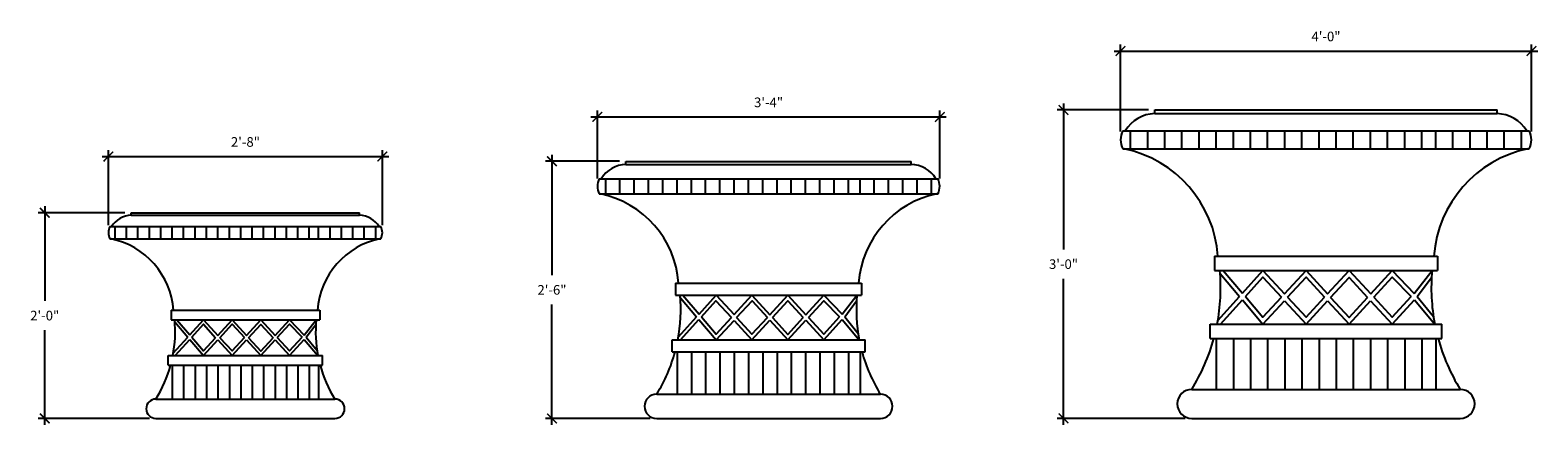
# Model space of a CAD drawing. Units: inches. Extents: x -164 to 259, y -503 to 9.
# Drawn here: x -97 to 79, y -503 to -456 of the extents above; entities that cross this region are included whole.
import ezdxf

# ---------------------------------------------------------------- set-up
doc = ezdxf.new("R2010")
doc.units = ezdxf.units.IN
doc.header["$LTSCALE"] = 0.5
doc.header["$MEASUREMENT"] = 0
doc.layers.get('0').update_dxf_attribs({"linetype": 'CONTINUOUS'})
doc.layers.add('Dimension', color=30, linetype='CONTINUOUS')
doc.styles.add('ARIEL', font='ARIAL.TTF')
doc.dimstyles.new('TSPA 0012xp', dxfattribs={"dimscale": 12, "dimtxt": 0.09375, "dimasz": 0.09375, "dimexe": 0.0625, "dimexo": 0.0625, "dimgap": 0.09375, "dimtad": 1, "dimtih": 1, "dimtoh": 1, "dimdec": 3, "dimzin": 3, "dimdsep": 46, "dimlunit": 4, "dimtxsty": 'ARIEL', "dimblk1": 'ARCHTICK', "dimblk2": 'ARCHTICK', "dimsah": 1, "dimcen": 0.125, "dimdle": 0.0625, "dimclrd": 5, "dimclre": 5, "dimclrt": 30, "dimaunit": 1, "dimadec": 0, "dimazin": 0, "dimtfac": 0.5, "dimtdec": 3, "dimtix": 1, "dimtmove": 2, "dimatfit": 3, "dimfxl": 0, "dimfrac": 2, "dimtolj": 1, "dimtzin": 3, "dimarcsym": 0})

# ---------------------------------------------------------------- blocks, each defined once
blk = doc.blocks.new('_ARCHTICK')
at = {"color": 0, "linetype": 'ByBlock', "const_width": 0.15}
blk.add_lwpolyline([(-0.5, -0.5), (0.5, 0.5)], dxfattribs=at)
blk = doc.blocks.new('*D15')
at = {"layer": 'Dimension', "color": 5, "lineweight": -2}
for p, q in [((29.08, -458.92), (78.55, -458.92)), ((29.83, -468.32), (29.83, -458.17)), ((77.8, -468.32), (77.8, -458.17))]:
    blk.add_line(p, q, dxfattribs=at)
at = {"layer": 'Dimension', "color": 5, "lineweight": -2, "xscale": 1.125, "yscale": 1.125, "zscale": 1.125, "rotation": 180}
blk.add_blockref('_ARCHTICK', (29.83, -458.92), dxfattribs=at)
at = {"layer": 'Dimension', "color": 5, "lineweight": -2, "xscale": 1.125, "yscale": 1.125, "zscale": 1.125}
blk.add_blockref('_ARCHTICK', (77.8, -458.92), dxfattribs=at)
at = {"layer": 'Dimension', "color": 30, "insert": (53.82, -457.22), "char_height": 1.125, "attachment_point": 5, "style": 'ARIEL'}
blk.add_mtext('\\A1;4\'-0"', dxfattribs=at)
blk = doc.blocks.new('*D16')
at = {"layer": 'Dimension', "color": 5, "lineweight": -2}
for p, q in [((33.09, -465.79), (22.43, -465.79)), ((23.18, -465.04), (23.18, -482.09)), ((23.18, -502.54), (23.18, -485.49)), ((37.39, -501.79), (22.43, -501.79))]:
    blk.add_line(p, q, dxfattribs=at)
at = {"layer": 'Dimension', "color": 5, "lineweight": -2, "xscale": 1.125, "yscale": 1.125, "zscale": 1.125}
for p, rotation in [((23.18, -465.79), 90), ((23.18, -501.79), 270)]:
    blk.add_blockref('_ARCHTICK', p, dxfattribs=dict(at, rotation=rotation))
at = {"layer": 'Dimension', "color": 30, "insert": (23.18, -483.79), "char_height": 1.125, "attachment_point": 5, "style": 'ARIEL'}
blk.add_mtext('\\A1;3\'-0"', dxfattribs=at)
blk = doc.blocks.new('*D17')
at = {"layer": 'Dimension', "color": 5, "lineweight": -2}
for p, q in [((-31.23, -473.78), (-31.23, -465.86)), ((8.74, -473.78), (8.74, -465.86)), ((-31.98, -466.61), (9.49, -466.61))]:
    blk.add_line(p, q, dxfattribs=at)
at = {"layer": 'Dimension', "color": 5, "lineweight": -2, "xscale": 1.125, "yscale": 1.125, "zscale": 1.125, "rotation": 180}
blk.add_blockref('_ARCHTICK', (-31.23, -466.61), dxfattribs=at)
at = {"layer": 'Dimension', "color": 5, "lineweight": -2, "xscale": 1.125, "yscale": 1.125, "zscale": 1.125}
blk.add_blockref('_ARCHTICK', (8.74, -466.61), dxfattribs=at)
at = {"layer": 'Dimension', "color": 30, "insert": (-11.25, -464.91), "char_height": 1.125, "attachment_point": 5, "style": 'ARIEL'}
blk.add_mtext('\\A1;3\'-4"', dxfattribs=at)
blk = doc.blocks.new('*D18')
at = {"layer": 'Dimension', "color": 5, "lineweight": -2}
for p, q in [((-36.53, -471.04), (-36.53, -485.09)), ((-28.65, -471.79), (-37.28, -471.79)), ((-36.53, -502.54), (-36.53, -488.49)), ((-25.06, -501.79), (-37.28, -501.79))]:
    blk.add_line(p, q, dxfattribs=at)
at = {"layer": 'Dimension', "color": 5, "lineweight": -2, "xscale": 1.125, "yscale": 1.125, "zscale": 1.125}
for p, rotation in [((-36.53, -471.79), 90), ((-36.53, -501.79), 270)]:
    blk.add_blockref('_ARCHTICK', p, dxfattribs=dict(at, rotation=rotation))
at = {"layer": 'Dimension', "color": 30, "insert": (-36.53, -486.79), "char_height": 1.125, "attachment_point": 5, "style": 'ARIEL'}
blk.add_mtext('\\A1;2\'-6"', dxfattribs=at)
blk = doc.blocks.new('*D19')
at = {"layer": 'Dimension', "color": 5, "lineweight": -2}
for p, q in [((-89.05, -471.23), (-55.58, -471.23)), ((-88.3, -479.23), (-88.3, -470.48)), ((-56.33, -479.23), (-56.33, -470.48))]:
    blk.add_line(p, q, dxfattribs=at)
at = {"layer": 'Dimension', "color": 5, "lineweight": -2, "xscale": 1.125, "yscale": 1.125, "zscale": 1.125, "rotation": 180}
blk.add_blockref('_ARCHTICK', (-88.3, -471.23), dxfattribs=at)
at = {"layer": 'Dimension', "color": 5, "lineweight": -2, "xscale": 1.125, "yscale": 1.125, "zscale": 1.125}
blk.add_blockref('_ARCHTICK', (-56.33, -471.23), dxfattribs=at)
at = {"layer": 'Dimension', "color": 30, "insert": (-72.31, -469.53), "char_height": 1.125, "attachment_point": 5, "style": 'ARIEL'}
blk.add_mtext('\\A1;2\'-8"', dxfattribs=at)
blk = doc.blocks.new('*D20')
at = {"layer": 'Dimension', "color": 5, "lineweight": -2}
for p, q in [((-86.38, -477.79), (-96.49, -477.79)), ((-95.74, -477.04), (-95.74, -488.09)), ((-95.74, -502.54), (-95.74, -491.49)), ((-83.51, -501.79), (-96.49, -501.79))]:
    blk.add_line(p, q, dxfattribs=at)
at = {"layer": 'Dimension', "color": 5, "lineweight": -2, "xscale": 1.125, "yscale": 1.125, "zscale": 1.125}
for p, rotation in [((-95.74, -477.79), 90), ((-95.74, -501.79), 270)]:
    blk.add_blockref('_ARCHTICK', p, dxfattribs=dict(at, rotation=rotation))
at = {"layer": 'Dimension', "color": 30, "insert": (-95.74, -489.79), "char_height": 1.125, "attachment_point": 5, "style": 'ARIEL'}
blk.add_mtext('\\A1;2\'-0"', dxfattribs=at)

msp = doc.modelspace()

# ---------------------------------------------------------------- linework, layer by layer
at = {"layer": 'Dimension', "color": 7}
for p, q in [((33.838, -466.2156), (33.838, -465.7923)), ((33.838, -465.7923), (73.7944, -465.7923)), ((33.838, -466.2156), (73.7944, -466.2156)), ((73.7944, -466.2156), (73.7944, -465.7923)), ((30.0907, -468.2266), (77.5417, -468.2266)), ((30.0907, -470.3435), (77.5417, -470.3435)), ((-27.8957, -472.1451), (-27.8957, -471.7923)), ((-27.8957, -471.7923), (5.4012, -471.7923)), ((-27.8957, -472.1451), (5.4012, -472.1451)), ((5.4012, -472.1451), (5.4012, -471.7923)), ((-31.0185, -473.8209), (8.524, -473.8209)), ((-31.0185, -475.5849), (8.524, -475.5849)), ((-85.6318, -478.0745), (-85.6318, -477.7923)), ((-85.6318, -477.7923), (-58.9942, -477.7923)), ((-85.6318, -478.0745), (-58.9942, -478.0745)), ((-58.9942, -478.0745), (-58.9942, -477.7923)), ((-88.13, -479.4152), (-56.496, -479.4152)), ((-88.13, -480.8264), (-56.496, -480.8264)), ((40.7898, -482.8466), (66.8426, -482.8466)), ((40.7898, -482.8466), (40.7898, -484.5401)), ((66.8426, -482.8466), (66.8426, -484.5401)), ((40.7898, -484.5401), (66.8426, -484.5401)), ((-22.1026, -486.0042), (-0.3919, -486.0042)), ((-22.1026, -486.0042), (-22.1026, -487.4154)), ((-22.1026, -487.4154), (-0.3919, -487.4154)), ((-0.3919, -486.0042), (-0.3919, -487.4154)), ((-80.9973, -489.1618), (-63.6287, -489.1618)), ((-80.9973, -489.1618), (-80.9973, -490.2908)), ((-63.6287, -489.1618), (-63.6287, -490.2908)), ((-80.9973, -490.2908), (-63.6287, -490.2908)), ((40.302, -490.7847), (67.3303, -490.7847)), ((40.302, -492.4782), (40.302, -490.7847)), ((67.3303, -492.4782), (67.3303, -490.7847)), ((-22.509, -492.6193), (0.0146, -492.6193)), ((-22.509, -494.0305), (-22.509, -492.6193)), ((0.0146, -494.0305), (0.0146, -492.6193)), ((40.302, -492.4782), (67.3303, -492.4782)), ((-81.3224, -494.4539), (-63.3036, -494.4539)), ((-81.3224, -495.5829), (-81.3224, -494.4539)), ((-63.3036, -495.5829), (-63.3036, -494.4539)), ((-22.509, -494.0305), (0.0146, -494.0305)), ((-81.3224, -495.5829), (-63.3036, -495.5829)), ((-82.7613, -499.5343), (-61.8647, -499.5343)), ((-24.3076, -498.9698), (1.8131, -498.9698)), ((38.1437, -498.4053), (69.4887, -498.4053)), ((-82.7613, -501.7923), (-61.8647, -501.7923)), ((-24.3076, -501.7923), (1.8131, -501.7923)), ((38.1437, -501.7923), (69.4887, -501.7923))]:
    msp.add_line(p, q, dxfattribs=at)
at = {"layer": 'Dimension', "color": 8}
for p, q in [((31.0037, -470.3435), (31.0037, -468.2266)), ((33.0037, -470.3435), (33.0037, -468.2266)), ((35.0037, -470.3435), (35.0037, -468.2266)), ((37.0037, -470.3435), (37.0037, -468.2266)), ((39.0037, -470.3435), (39.0037, -468.2266)), ((41.0037, -470.3435), (41.0037, -468.2266)), ((43.0037, -470.3435), (43.0037, -468.2266)), ((45.0037, -470.3435), (45.0037, -468.2266)), ((47.0037, -470.3435), (47.0037, -468.2266)), ((49.0037, -470.3435), (49.0037, -468.2266)), ((51.0037, -470.3435), (51.0037, -468.2266)), ((53.0037, -470.3435), (53.0037, -468.2266)), ((55.0037, -470.3435), (55.0037, -468.2266)), ((57.0037, -470.3435), (57.0037, -468.2266)), ((59.0037, -470.3435), (59.0037, -468.2266)), ((61.0037, -470.3435), (61.0037, -468.2266)), ((63.0037, -470.3435), (63.0037, -468.2266)), ((65.0037, -470.3435), (65.0037, -468.2266)), ((66.6287, -470.3435), (66.6287, -468.2266)), ((68.6287, -470.3435), (68.6287, -468.2266)), ((70.6287, -470.3435), (70.6287, -468.2266)), ((72.6287, -470.3435), (72.6287, -468.2266)), ((74.6287, -470.3435), (74.6287, -468.2266)), ((76.6287, -470.3435), (76.6287, -468.2266)), ((-30.2577, -475.5849), (-30.2577, -473.8209)), ((-28.591, -475.5849), (-28.591, -473.8209)), ((-26.9243, -475.5849), (-26.9243, -473.8209)), ((-25.2577, -475.5849), (-25.2577, -473.8209)), ((-23.591, -475.5849), (-23.591, -473.8209)), ((-21.9243, -475.5849), (-21.9243, -473.8209)), ((-20.2577, -475.5849), (-20.2577, -473.8209)), ((-18.591, -475.5849), (-18.591, -473.8209)), ((-16.9243, -475.5849), (-16.9243, -473.8209)), ((-15.2577, -475.5849), (-15.2577, -473.8209)), ((-13.591, -475.5849), (-13.591, -473.8209)), ((-11.9243, -475.5849), (-11.9243, -473.8209)), ((-10.2577, -475.5849), (-10.2577, -473.8209)), ((-8.591, -475.5849), (-8.591, -473.8209)), ((-6.9243, -475.5849), (-6.9243, -473.8209)), ((-5.2577, -475.5849), (-5.2577, -473.8209)), ((-3.591, -475.5849), (-3.591, -473.8209)), ((-1.9243, -475.5849), (-1.9243, -473.8209)), ((-0.5702, -475.5849), (-0.5702, -473.8209)), ((1.0965, -475.5849), (1.0965, -473.8209)), ((2.7632, -475.5849), (2.7632, -473.8209)), ((4.4298, -475.5849), (4.4298, -473.8209)), ((6.0965, -475.5849), (6.0965, -473.8209)), ((7.7632, -475.5849), (7.7632, -473.8209)), ((-87.5213, -480.8264), (-87.5213, -479.4152)), ((-86.188, -480.8264), (-86.188, -479.4152)), ((-84.8547, -480.8264), (-84.8547, -479.4152)), ((-83.5213, -480.8264), (-83.5213, -479.4152)), ((-82.188, -480.8264), (-82.188, -479.4152)), ((-80.8547, -480.8264), (-80.8547, -479.4152)), ((-79.5213, -480.8264), (-79.5213, -479.4152)), ((-78.188, -480.8264), (-78.188, -479.4152)), ((-76.8547, -480.8264), (-76.8547, -479.4152)), ((-75.5213, -480.8264), (-75.5213, -479.4152)), ((-74.188, -480.8264), (-74.188, -479.4152)), ((-72.8547, -480.8264), (-72.8547, -479.4152)), ((-71.5213, -480.8264), (-71.5213, -479.4152)), ((-70.188, -480.8264), (-70.188, -479.4152)), ((-68.8547, -480.8264), (-68.8547, -479.4152)), ((-67.5213, -480.8264), (-67.5213, -479.4152)), ((-66.188, -480.8264), (-66.188, -479.4152)), ((-64.8547, -480.8264), (-64.8547, -479.4152)), ((-63.7713, -480.8264), (-63.7713, -479.4152)), ((-62.438, -480.8264), (-62.438, -479.4152)), ((-61.1047, -480.8264), (-61.1047, -479.4152)), ((-59.7713, -480.8264), (-59.7713, -479.4152)), ((-58.438, -480.8264), (-58.438, -479.4152)), ((-57.1047, -480.8264), (-57.1047, -479.4152)), ((41.0037, -492.4782), (41.0037, -498.4053)), ((43.0037, -492.4782), (43.0037, -498.4053)), ((45.0037, -492.4782), (45.0037, -498.4053)), ((47.0037, -492.4782), (47.0037, -498.4053)), ((49.0037, -492.4782), (49.0037, -498.4053)), ((51.0037, -492.4782), (51.0037, -498.4053)), ((53.0037, -492.4782), (53.0037, -498.4053)), ((55.0037, -492.4782), (55.0037, -498.4053)), ((55.0037, -492.4782), (55.0037, -498.4053)), ((57.0037, -492.4782), (57.0037, -498.4053)), ((59.0037, -492.4782), (59.0037, -498.4053)), ((61.0037, -492.4782), (61.0037, -498.4053)), ((63.0037, -492.4782), (63.0037, -498.4053)), ((65.0037, -492.4782), (65.0037, -498.4053)), ((66.6287, -492.4782), (66.6287, -498.4053)), ((-21.9243, -494.0305), (-21.9243, -498.9698)), ((-20.2577, -494.0305), (-20.2577, -498.9698)), ((-18.591, -494.0305), (-18.591, -498.9698)), ((-16.9243, -494.0305), (-16.9243, -498.9698)), ((-15.2577, -494.0305), (-15.2577, -498.9698)), ((-13.591, -494.0305), (-13.591, -498.9698)), ((-11.9243, -494.0305), (-11.9243, -498.9698)), ((-10.2577, -494.0305), (-10.2577, -498.9698)), ((-10.2577, -494.0305), (-10.2577, -498.9698)), ((-8.591, -494.0305), (-8.591, -498.9698)), ((-6.9243, -494.0305), (-6.9243, -498.9698)), ((-5.2577, -494.0305), (-5.2577, -498.9698)), ((-3.591, -494.0305), (-3.591, -498.9698)), ((-1.9243, -494.0305), (-1.9243, -498.9698)), ((-0.5702, -494.0305), (-0.5702, -498.9698)), ((-80.8547, -495.5829), (-80.8547, -499.5343)), ((-79.5213, -495.5829), (-79.5213, -499.5343)), ((-78.188, -495.5829), (-78.188, -499.5343)), ((-76.8547, -495.5829), (-76.8547, -499.5343)), ((-75.5213, -495.5829), (-75.5213, -499.5343)), ((-74.188, -495.5829), (-74.188, -499.5343)), ((-72.8547, -495.5829), (-72.8547, -499.5343)), ((-71.5213, -495.5829), (-71.5213, -499.5343)), ((-71.5213, -495.5829), (-71.5213, -499.5343)), ((-70.188, -495.5829), (-70.188, -499.5343)), ((-68.8547, -495.5829), (-68.8547, -499.5343)), ((-67.5213, -495.5829), (-67.5213, -499.5343)), ((-66.188, -495.5829), (-66.188, -499.5343)), ((-64.8547, -495.5829), (-64.8547, -499.5343)), ((-63.7713, -495.5829), (-63.7713, -499.5343))]:
    msp.add_line(p, q, dxfattribs=at)
for points in [[(41.4586, -484.8872), (43.7297, -487.5655)], [(41.8196, -484.5401), (44.0727, -487.1854)], [(44.0727, -487.1854), (46.4596, -484.5401), (48.9743, -487.2638)], [(44.4058, -487.5764), (46.448, -485.3228), (48.6068, -487.6619)], [(48.9743, -487.2638), (51.489, -484.5401), (53.9963, -487.2718)], [(49.3417, -487.6618), (51.5023, -485.3206), (53.6439, -487.6535)], [(53.9963, -487.2718), (56.5184, -484.5401), (59.0405, -487.2718)], [(54.3632, -487.6715), (56.5184, -485.3372), (58.6736, -487.6715)], [(59.0405, -487.2718), (61.5478, -484.5401), (64.1201, -487.2015)], [(59.3927, -487.6533), (61.546, -485.3072), (63.7669, -487.584)], [(64.1201, -487.2015), (66.2022, -484.5401)], [(64.4807, -487.5746), (66.1446, -485.3429)], [(-21.2444, -487.4154), (-19.3668, -489.6198)], [(-19.3668, -489.6198), (-17.3778, -487.4154), (-15.2822, -489.6852)], [(-15.2822, -489.6852), (-13.1866, -487.4154), (-11.0971, -489.6919)], [(-11.0971, -489.6919), (-8.9954, -487.4154), (-6.8937, -489.6919)], [(-6.8937, -489.6919), (-4.8042, -487.4154), (-2.6607, -489.6333)], [(-2.6607, -489.6333), (-0.9256, -487.4154)], [(-21.5452, -487.7047), (-19.6526, -489.9366)], [(-19.0893, -489.9457), (-17.3874, -488.0677), (-15.5884, -490.0169)], [(-14.976, -490.0169), (-13.1755, -488.0659), (-11.3908, -490.01)], [(-10.7914, -490.025), (-8.9954, -488.0797), (-7.1994, -490.025)], [(-6.6002, -490.0098), (-4.8057, -488.0547), (-2.955, -489.952)], [(-2.3602, -489.9442), (-0.9736, -488.0845)], [(41.1924, -490.3776), (43.7297, -487.5655)], [(41.4983, -490.7847), (44.0613, -487.9565)], [(44.0613, -487.9565), (46.4596, -490.7847), (48.9742, -488.06)], [(44.4058, -487.5764), (46.4596, -489.9876), (48.6068, -487.6619)], [(48.9742, -488.06), (51.489, -490.7847), (54.0109, -488.0532)], [(49.3417, -487.6618), (51.489, -489.9876), (53.6439, -487.6535)], [(54.0109, -488.0532), (56.5184, -490.7847), (59.0258, -488.053)], [(54.3632, -487.6715), (56.5184, -490.0196), (58.6736, -487.6715)], [(59.0258, -488.053), (61.5478, -490.7847), (64.1311, -487.9573)], [(59.3927, -487.6533), (61.5478, -489.9876), (63.7669, -487.584)], [(64.1311, -487.9573), (66.5141, -490.7847)], [(64.4807, -487.5746), (66.3646, -489.9119)], [(-80.5514, -490.5223), (-79.0373, -492.3078)], [(-80.3107, -490.2908), (-78.8086, -492.0543)], [(-78.8086, -492.0543), (-77.2174, -490.2908), (-75.5409, -492.1066)], [(-78.5866, -492.315), (-77.2251, -490.8126), (-75.7859, -492.372)], [(-75.5409, -492.1066), (-73.8645, -490.2908), (-72.1929, -492.112)], [(-75.296, -492.372), (-73.8556, -490.8112), (-72.4278, -492.3664)], [(-72.1929, -492.112), (-70.5115, -490.2908), (-68.8301, -492.112)], [(-71.9483, -492.3785), (-70.5115, -490.8222), (-69.0747, -492.3785)], [(-68.8301, -492.112), (-67.1586, -490.2908), (-65.4438, -492.0651)], [(-68.5953, -492.3663), (-67.1598, -490.8022), (-65.6792, -492.3201)], [(-65.4438, -492.0651), (-64.0556, -490.2908)], [(-65.2033, -492.3138), (-64.094, -490.8261)], [(-21.767, -492.28), (-19.6526, -489.9366)], [(-21.5122, -492.6193), (-19.3763, -490.2625)], [(-19.3763, -490.2625), (-17.3778, -492.6193), (-15.2822, -490.3487)], [(-19.0893, -489.9457), (-17.3778, -491.955), (-15.5884, -490.0169)], [(-15.2822, -490.3487), (-13.1866, -492.6193), (-11.085, -490.343)], [(-14.976, -490.0169), (-13.1866, -491.955), (-11.3908, -490.01)], [(-11.085, -490.343), (-8.9954, -492.6193), (-6.9059, -490.3429)], [(-10.7914, -490.025), (-8.9954, -491.9817), (-7.1994, -490.025)], [(-6.9059, -490.3429), (-4.8042, -492.6193), (-2.6515, -490.2631)], [(-6.6002, -490.0098), (-4.8042, -491.955), (-2.955, -489.952)], [(-2.6515, -490.2631), (-0.6656, -492.6193)], [(-2.3602, -489.9442), (-0.7902, -491.892)], [(-80.7288, -494.1825), (-79.0373, -492.3078)], [(-80.525, -494.4539), (-78.8163, -492.5684)], [(-78.8163, -492.5684), (-77.2174, -494.4539), (-75.541, -492.6374)], [(-78.5866, -492.315), (-77.2174, -493.9225), (-75.7859, -492.372)], [(-75.541, -492.6374), (-73.8645, -494.4539), (-72.1832, -492.6329)], [(-75.296, -492.372), (-73.8645, -493.9225), (-72.4278, -492.3664)], [(-72.1832, -492.6329), (-70.5115, -494.4539), (-68.8399, -492.6328)], [(-71.9483, -492.3785), (-70.5115, -493.9438), (-69.0747, -492.3785)], [(-68.8399, -492.6328), (-67.1586, -494.4539), (-65.4364, -492.569)], [(-68.5953, -492.3663), (-67.1586, -493.9225), (-65.6792, -492.3201)], [(-65.4364, -492.569), (-63.8477, -494.4539)], [(-65.2033, -492.3138), (-63.9474, -493.872)]]:
    msp.add_lwpolyline(points, dxfattribs=at)
at = {"layer": 'Dimension', "color": 7}
for centre, radius, start, end in [((34.0006, -470.4933), 4.2807, 92.176534, 148.028531), ((73.6318, -470.4933), 4.2807, 31.971469, 87.823466), ((32.2202, -469.2851), 2.3781, 153.571673, 206.428327), ((75.4121, -469.2851), 2.3781, 333.571673, 26.428327), ((27.4581, -483.8477), 13.7914, 4.162762, 78.28693), ((80.1743, -483.8477), 13.7914, 101.71307, 175.837238), ((-27.7602, -475.7098), 3.5673, 92.176534, 148.028531), ((5.2658, -475.7098), 3.5673, 31.971469, 87.823466), ((-29.2439, -474.7029), 1.9817, 153.571673, 206.428327), ((6.7494, -474.7029), 1.9817, 333.571673, 26.428327), ((-33.2123, -486.8385), 11.4928, 4.162762, 78.28693), ((10.7178, -486.8385), 11.4928, 101.71307, 175.837238), ((-85.5234, -480.9263), 2.8538, 92.176534, 148.028531), ((-59.1026, -480.9263), 2.8538, 31.971469, 87.823466), ((-86.7103, -480.1208), 1.5854, 153.571673, 206.428327), ((-57.9157, -480.1208), 1.5854, 333.571673, 26.428327), ((-89.885, -489.8292), 9.1943, 4.162762, 78.28693), ((-54.7409, -489.8292), 9.1943, 101.71307, 175.837238), ((19.0229, -486.5511), 22.4974, 349.153105, 5.128399), ((88.6095, -486.5511), 22.4974, 174.871601, 190.846895), ((-40.2417, -489.0913), 18.7478, 349.153105, 5.128399), ((17.7472, -489.0913), 18.7478, 174.871601, 190.846895), ((-95.5086, -491.6315), 14.9983, 349.153105, 5.128399), ((-49.1174, -491.6315), 14.9983, 174.871601, 190.846895), ((19.0229, -486.5511), 22.4974, 328.202507, 344.724575), ((88.6095, -486.5511), 22.4974, 195.275425, 211.797493), ((-40.2417, -489.0913), 18.7478, 328.202507, 344.724575), ((17.7472, -489.0913), 18.7478, 195.275425, 211.797493), ((-95.5086, -491.6315), 14.9983, 328.202507, 344.724575), ((-49.1174, -491.6315), 14.9983, 195.275425, 211.797493), ((-82.7613, -500.6633), 1.129, 90, 270), ((-61.8647, -500.6633), 1.129, 270, 90), ((-24.3076, -500.3811), 1.4112, 90, 270), ((1.8131, -500.3811), 1.4112, 270, 90), ((38.1437, -500.0988), 1.6935, 90, 270), ((69.4887, -500.0988), 1.6935, 270, 90)]:
    msp.add_arc(centre, radius, start, end, dxfattribs=at)

# ---------------------------------------------------------------- dimensions: what is measured, and where the dimension line sits
at = {"layer": 'Dimension'}
for base, p1, p2, picture, middle in [((77.7978, -458.9216), (29.8346, -469.0734), (77.7978, -469.0734), '*D15', (53.8162, -457.2222)), ((8.7374, -466.6092), (-31.2319, -474.5265), (8.7374, -474.5265), '*D17', (-11.2472, -464.9094)), ((-56.32525, -471.23228), (-88.30074, -479.97968), (-56.32525, -479.97968), '*D19', (-72.31299, -469.53288))]:
    dim = msp.add_linear_dim(base=base, p1=p1, p2=p2, dimstyle='TSPA 0012xp', override={"dimfxl": 2.375}, dxfattribs=at)
    dim.commit()
    dim.dimension.update_dxf_attribs({"geometry": picture, "text_midpoint": middle})
for base, p1, p2, picture, middle in [((23.1795, -501.7923), (33.838, -465.7923), (38.1437, -501.7923), '*D16', (23.1795, -483.7923)), ((-36.5321, -501.7923), (-27.8957, -471.7923), (-24.3076, -501.7923), '*D18', (-36.5321, -486.7923)), ((-95.7447, -501.7923), (-85.6318, -477.7923), (-82.7613, -501.7923), '*D20', (-95.7447, -489.7923))]:
    dim = msp.add_linear_dim(base=base, p1=p1, p2=p2, angle=90, dimstyle='TSPA 0012xp', override={"dimfxl": 2.375}, dxfattribs=at)
    dim.commit()
    dim.dimension.update_dxf_attribs({"geometry": picture, "text_midpoint": middle})

doc.saveas('drawing.dxf')
